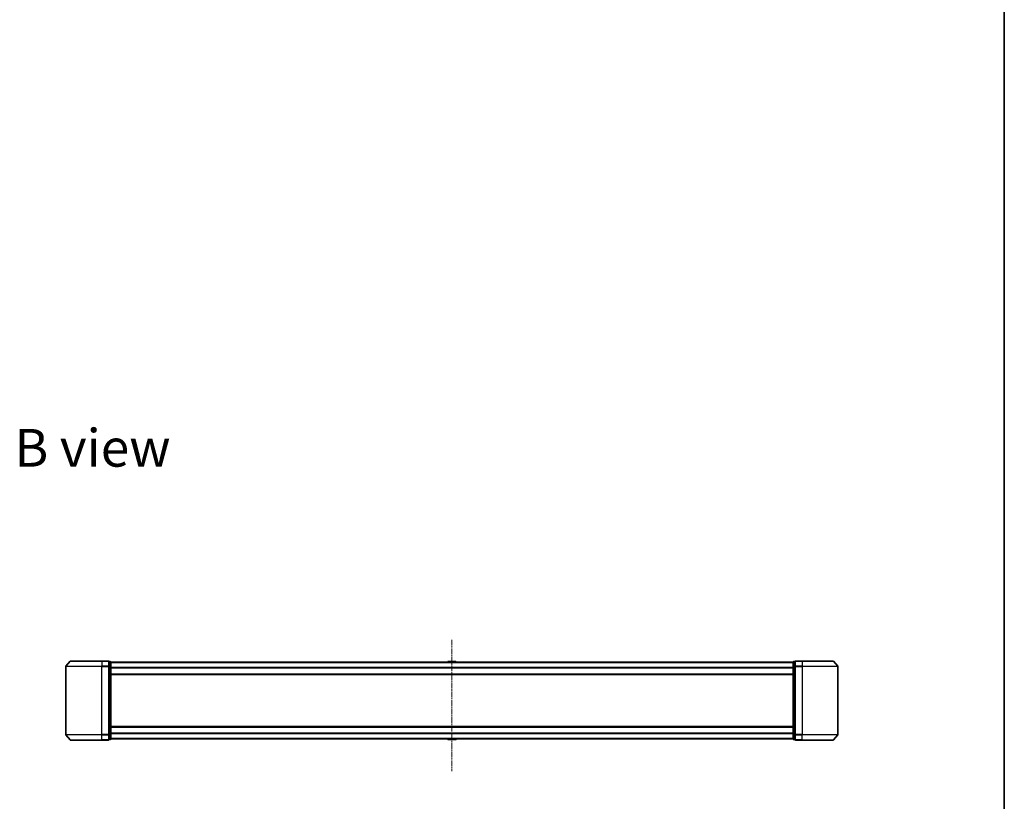
# Model space of a CAD drawing. Units: millimetres. Extents: x 0 to 9640, y 0 to 1686.
# Drawn here: x 2785 to 3333, y 815 to 1251 of the extents above; entities that cross this region are included whole.
import ezdxf

# ---------------------------------------------------------------- set-up
doc = ezdxf.new("R2010")
doc.units = ezdxf.units.MM
doc.linetypes.add('CHAIN', pattern=[0.3543, 0.2362, -0.0295, 0.0591, -0.0295])
for name, color, linetype, lineweight in [('Border (ISO)', 7, 'Continuous', 35), ('Centerline (ISO)', 131, 'Continuous', 18), ('Symbol (ISO)', 7, 'Continuous', 18), ('Visible (ISO)', 7, 'Continuous', 35), ('Visible Narrow (ISO)', 7, 'Continuous', 25)]:
    doc.layers.add(name, color=color, linetype=linetype, lineweight=lineweight)
doc.styles.add('Note Text (TK)', font='MS PGothic.ttf')

# ---------------------------------------------------------------- blocks, each defined once
blk = doc.blocks.new('図面枠 tk図枠')
at = {"layer": 'Border (ISO)'}
blk.add_line((405.5, 289), (405.5, 8), dxfattribs=at)

msp = doc.modelspace()

# ---------------------------------------------------------------- linework, layer by layer
at = {"layer": 'Centerline (ISO)', "linetype": 'CHAIN', "ltscale": 13.547558}
msp.add_line((3025.8818, 905.1973), (3025.8818, 832.0463), dxfattribs=at)
at = {"layer": 'Visible (ISO)'}
for p, q in [((2810.8818, 890.1973), (2810.8818, 852.4145)), ((2813.2918, 893.198), (2810.9513, 890.3894)), ((2813.5223, 893.3059), (2830.8818, 893.3059)), ((2834.5818, 893.3059), (2830.8818, 893.3059)), ((2835.5818, 893.0059), (2834.8818, 893.0059)), ((2834.8818, 890.1973), (2834.8818, 893.0059)), ((2834.8818, 852.4145), (2834.8818, 890.1973)), ((2835.8818, 890.0163), (2835.8818, 892.7059)), ((3215.8818, 892.6059), (2835.8818, 892.6059)), ((2835.8818, 852.5956), (2835.8818, 890.0163)), ((3023.5726, 892.9149), (3023.3718, 892.6059)), ((3028.0232, 893.0059), (3023.7403, 893.0059)), ((3028.1909, 892.9149), (3028.3918, 892.6059)), ((3215.8818, 892.7059), (3215.8818, 890.0163)), ((3215.8818, 890.0163), (3215.8818, 852.5956)), ((3216.8818, 893.0059), (3216.1818, 893.0059)), ((3216.8818, 893.0059), (3216.8818, 890.1973)), ((3216.8818, 890.1973), (3216.8818, 852.4145)), ((3220.8818, 893.3059), (3217.1818, 893.3059)), ((3220.8818, 893.3059), (3238.2413, 893.3059)), ((3238.4717, 893.198), (3240.8123, 890.3894)), ((3240.8818, 852.4145), (3240.8818, 890.1973)), ((2835.8818, 885.8059), (3215.8818, 885.8059)), ((3215.8818, 856.8059), (2835.8818, 856.8059)), ((2813.2918, 849.4139), (2810.9513, 852.2225)), ((2834.8818, 849.6059), (2834.8818, 852.4145)), ((2835.8818, 849.9059), (2835.8818, 852.5956)), ((2835.8818, 850.0059), (3215.8818, 850.0059)), ((3023.5726, 849.6969), (3023.3718, 850.0059)), ((3028.1909, 849.6969), (3028.3918, 850.0059)), ((3215.8818, 852.5956), (3215.8818, 849.9059)), ((3216.8818, 852.4145), (3216.8818, 849.6059)), ((3238.4717, 849.4139), (3240.8123, 852.2225)), ((2830.8818, 849.3059), (2813.5223, 849.3059)), ((2830.8818, 849.3059), (2834.5818, 849.3059)), ((2834.8818, 849.6059), (2835.5818, 849.6059)), ((3023.7403, 849.6059), (3028.0232, 849.6059)), ((3216.1818, 849.6059), (3216.8818, 849.6059)), ((3217.1818, 849.3059), (3220.8818, 849.3059)), ((3238.2413, 849.3059), (3220.8818, 849.3059))]:
    msp.add_line(p, q, dxfattribs=at)
for centre, radius, start, end in [((2811.1818, 890.1973), 0.3, 140.194429, 180), ((2813.5223, 893.0059), 0.3, 90, 140.194429), ((2834.5818, 893.0059), 0.3, 0, 90), ((2835.5818, 892.7059), 0.3, 0, 90), ((3023.7403, 892.8059), 0.2, 90, 146.976132), ((3028.0232, 892.8059), 0.2, 33.023868, 90), ((3216.1818, 892.7059), 0.3, 90, 180), ((3217.1818, 893.0059), 0.3, 90, 180), ((3238.2413, 893.0059), 0.3, 39.805571, 90), ((3240.5818, 890.1973), 0.3, 0, 39.805571), ((2811.1818, 852.4145), 0.3, 180, 219.805571), ((2835.5818, 849.9059), 0.3, 270, 0), ((3216.1818, 849.9059), 0.3, 180, 270), ((3240.5818, 852.4145), 0.3, 320.194429, 0), ((2813.5223, 849.6059), 0.3, 219.805571, 270), ((2834.5818, 849.6059), 0.3, 270, 0), ((3023.7403, 849.8059), 0.2, 213.023868, 270), ((3028.0232, 849.8059), 0.2, 270, 326.976132), ((3217.1818, 849.6059), 0.3, 180, 270), ((3238.2413, 849.6059), 0.3, 270, 320.194429)]:
    msp.add_arc(centre, radius, start, end, dxfattribs=at)
at = {"layer": 'Visible Narrow (ISO)'}
for p, q in [((2830.8818, 890.1973), (2810.8818, 890.1973)), ((2810.9513, 890.3894), (2830.8818, 890.3894)), ((2830.8818, 893.198), (2813.2918, 893.198)), ((2830.8818, 893.198), (2830.8818, 893.3059)), ((2830.8818, 893.198), (2834.5818, 893.198)), ((2830.8818, 893.198), (2830.8818, 890.3894)), ((2834.5818, 890.3894), (2830.8818, 890.3894)), ((2830.8818, 890.3894), (2830.8818, 890.1973)), ((2830.8818, 890.1973), (2834.5818, 890.1973)), ((2830.8818, 852.4145), (2830.8818, 890.1973)), ((2834.5818, 893.198), (2834.5818, 893.3059)), ((2834.5818, 893.198), (2834.5818, 890.3894)), ((2834.5818, 890.1973), (2834.5818, 890.3894)), ((2834.5818, 890.1973), (2834.8818, 890.1973)), ((2834.5818, 890.1973), (2834.5818, 852.4145)), ((2834.8818, 892.898), (2835.5818, 892.898)), ((2835.5818, 890.2083), (2834.8818, 890.2083)), ((2834.8818, 890.0163), (2835.5818, 890.0163)), ((2835.5818, 892.898), (2835.5818, 893.0059)), ((2835.5818, 892.898), (2835.5818, 890.2083)), ((2835.5818, 890.0163), (2835.5818, 890.2083)), ((2835.5818, 890.0163), (2835.8818, 890.0163)), ((2835.5818, 890.0163), (2835.5818, 852.5956)), ((2835.8818, 892.498), (3215.8818, 892.498)), ((3215.8818, 889.6894), (2835.8818, 889.6894)), ((2835.8818, 889.4973), (3215.8818, 889.4973)), ((3028.1909, 892.9149), (3023.5726, 892.9149)), ((3215.8818, 890.0163), (3216.1818, 890.0163)), ((3216.1818, 893.0059), (3216.1818, 892.898)), ((3216.1818, 890.2083), (3216.1818, 892.898)), ((3216.1818, 892.898), (3216.8818, 892.898)), ((3216.1818, 890.2083), (3216.1818, 890.0163)), ((3216.8818, 890.2083), (3216.1818, 890.2083)), ((3216.1818, 852.5956), (3216.1818, 890.0163)), ((3216.1818, 890.0163), (3216.8818, 890.0163)), ((3216.8818, 890.1973), (3217.1818, 890.1973)), ((3217.1818, 893.3059), (3217.1818, 893.198)), ((3217.1818, 893.198), (3220.8818, 893.198)), ((3217.1818, 890.3894), (3217.1818, 893.198)), ((3220.8818, 890.3894), (3217.1818, 890.3894)), ((3217.1818, 890.3894), (3217.1818, 890.1973)), ((3217.1818, 890.1973), (3220.8818, 890.1973)), ((3217.1818, 852.4145), (3217.1818, 890.1973)), ((3220.8818, 893.198), (3220.8818, 893.3059)), ((3238.4717, 893.198), (3220.8818, 893.198)), ((3220.8818, 893.198), (3220.8818, 890.3894)), ((3220.8818, 890.3894), (3220.8818, 890.1973)), ((3220.8818, 890.3894), (3240.8123, 890.3894)), ((3240.8818, 890.1973), (3220.8818, 890.1973)), ((3220.8818, 890.1973), (3220.8818, 852.4145)), ((3215.8818, 886.1059), (2835.8818, 886.1059)), ((2835.8818, 856.5059), (3215.8818, 856.5059)), ((2810.8818, 852.4145), (2830.8818, 852.4145)), ((2830.8818, 852.2225), (2810.9513, 852.2225)), ((2834.5818, 852.4145), (2830.8818, 852.4145)), ((2830.8818, 852.2225), (2830.8818, 852.4145)), ((2830.8818, 852.2225), (2834.5818, 852.2225)), ((2830.8818, 849.4139), (2830.8818, 852.2225)), ((2834.8818, 852.4145), (2834.5818, 852.4145)), ((2834.5818, 852.2225), (2834.5818, 852.4145)), ((2834.5818, 852.2225), (2834.5818, 849.4139)), ((2835.5818, 852.5956), (2834.8818, 852.5956)), ((2834.8818, 852.4035), (2835.5818, 852.4035)), ((2835.8818, 852.5956), (2835.5818, 852.5956)), ((2835.5818, 852.4035), (2835.5818, 852.5956)), ((2835.5818, 852.4035), (2835.5818, 849.7139)), ((3215.8818, 853.1145), (2835.8818, 853.1145)), ((2835.8818, 852.9225), (3215.8818, 852.9225)), ((3215.8818, 850.1139), (2835.8818, 850.1139)), ((3216.1818, 852.5956), (3215.8818, 852.5956)), ((3216.1818, 852.5956), (3216.1818, 852.4035)), ((3216.8818, 852.5956), (3216.1818, 852.5956)), ((3216.1818, 849.7139), (3216.1818, 852.4035)), ((3216.1818, 852.4035), (3216.8818, 852.4035)), ((3217.1818, 852.4145), (3216.8818, 852.4145)), ((3220.8818, 852.4145), (3217.1818, 852.4145)), ((3217.1818, 852.4145), (3217.1818, 852.2225)), ((3217.1818, 852.2225), (3220.8818, 852.2225)), ((3217.1818, 849.4139), (3217.1818, 852.2225)), ((3220.8818, 852.2225), (3220.8818, 852.4145)), ((3220.8818, 852.4145), (3240.8818, 852.4145)), ((3240.8123, 852.2225), (3220.8818, 852.2225)), ((3220.8818, 849.4139), (3220.8818, 852.2225)), ((2813.2918, 849.4139), (2830.8818, 849.4139)), ((2834.5818, 849.4139), (2830.8818, 849.4139)), ((2830.8818, 849.4139), (2830.8818, 849.3059)), ((2834.5818, 849.3059), (2834.5818, 849.4139)), ((2835.5818, 849.7139), (2834.8818, 849.7139)), ((2835.5818, 849.6059), (2835.5818, 849.7139)), ((3023.5726, 849.6969), (3028.1909, 849.6969)), ((3216.1818, 849.7139), (3216.1818, 849.6059)), ((3216.8818, 849.7139), (3216.1818, 849.7139)), ((3220.8818, 849.4139), (3217.1818, 849.4139)), ((3217.1818, 849.4139), (3217.1818, 849.3059)), ((3220.8818, 849.4139), (3220.8818, 849.3059)), ((3220.8818, 849.4139), (3238.4717, 849.4139))]:
    msp.add_line(p, q, dxfattribs=at)
for centre, major_axis, start_param, end_param in [((2834.5818, 893.0059), (0.3, 0), 0, 1.57079633), ((2834.5818, 890.1973), (0.3, 0), 0, 1.57079633), ((2835.5818, 892.7059), (0.3, 0), 0, 1.57079633), ((2835.5818, 890.0163), (0.3, 0), 0, 1.57079633), ((3216.1818, 892.7059), (-0.3, 0), 4.71238898, 6.28318531), ((3216.1818, 890.0163), (-0.3, 0), 4.71238898, 6.28318531), ((3217.1818, 893.0059), (-0.3, 0), 4.71238898, 6.28318531), ((3217.1818, 890.1973), (-0.3, 0), 4.71238898, 6.28318531), ((2834.5818, 852.4145), (0.3, 0), 4.71238898, 6.28318531), ((2835.5818, 852.5956), (0.3, 0), 4.71238898, 6.28318531), ((2835.5818, 849.9059), (0.3, 0), 4.71238898, 6.28318531), ((3216.1818, 852.5956), (-0.3, 0), 0, 1.57079633), ((3216.1818, 849.9059), (-0.3, 0), 0, 1.57079633), ((3217.1818, 852.4145), (-0.3, 0), 0, 1.57079633), ((2834.5818, 849.6059), (0.3, 0), 4.71238898, 6.28318531), ((3217.1818, 849.6059), (-0.3, 0), 0, 1.57079633)]:
    msp.add_ellipse(centre, major_axis=major_axis, ratio=0.6401844, start_param=start_param, end_param=end_param, dxfattribs=at)

# ---------------------------------------------------------------- block references
at = {"xscale": 6, "yscale": 6, "zscale": 6}
msp.add_blockref('図面枠 tk図枠', (900.5, -48), dxfattribs=at)

# ---------------------------------------------------------------- texts
at = {"layer": 'Symbol (ISO)', "color": 7, "insert": (2782.3014, 1012.108), "char_height": 21, "attachment_point": 4, "line_spacing_factor": 1.5, "style": 'Note Text (TK)'}
msp.add_mtext('\\fMS PGothic|b0|i0;{\\H21.0000;B view}', dxfattribs=at)

doc.saveas('drawing.dxf')
